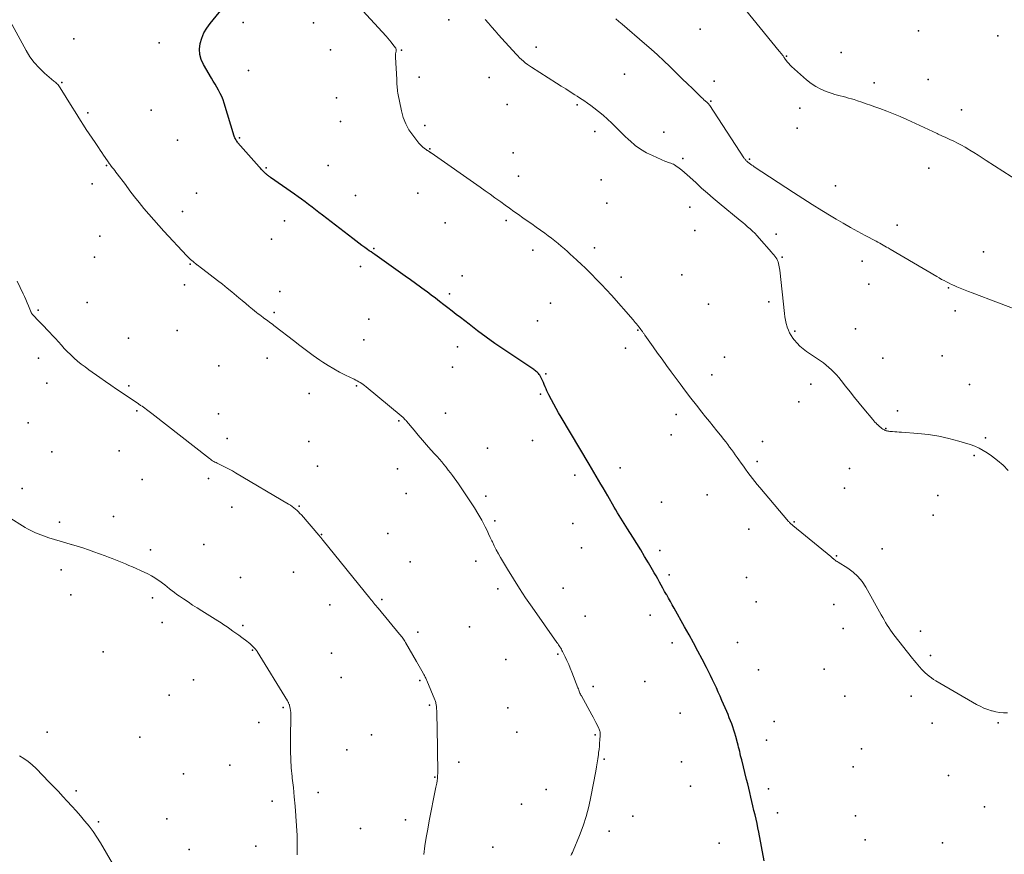
# Model space of a CAD drawing. Units: feet. Extents: x 1905000 to 1910014, y 570000 to 571596.
# Drawn here: x 1905666 to 1905842, y 571202 to 571350 of the extents above; entities that cross this region are included whole.
import ezdxf

# ---------------------------------------------------------------- set-up
doc = ezdxf.new("R2010")
doc.units = ezdxf.units.FT
doc.header["$LTSCALE"] = 100
doc.header["$MEASUREMENT"] = 0
for name, color, linetype, lineweight in [('CONTOUR INDEX', 32, 'Continuous', 25), ('CONTOUR INTERMEDIATE', 40, 'Continuous', 15), ('SPOT ELEVATION DTM', 2, 'Continuous', 25)]:
    doc.layers.add(name, color=color, linetype=linetype, lineweight=lineweight)

msp = doc.modelspace()

# ---------------------------------------------------------------- linework, layer by layer
at = {"layer": 'CONTOUR INDEX', "elevation": 1140, "flags": 128}
msp.add_lwpolyline([(1905798.99, 571200.47), (1905798.01, 571205.56), (1905797.86, 571206.34), (1905797.69, 571207.12), (1905797.52, 571207.9), (1905797.34, 571208.68), (1905797.15, 571209.45), (1905796.96, 571210.23), (1905796.78, 571211), (1905796.6, 571211.78), (1905796.59, 571211.81), (1905796.41, 571212.6), (1905796.22, 571213.39), (1905796.03, 571214.18), (1905795.83, 571214.96), (1905794.97, 571218.42), (1905794.88, 571218.8), (1905794.78, 571219.18), (1905794.69, 571219.56), (1905794.61, 571219.94), (1905794.52, 571220.31), (1905794.42, 571220.69), (1905794.33, 571221.07), (1905794.22, 571221.44), (1905793.9, 571222.62), (1905793.73, 571223.18), (1905793.56, 571223.74), (1905793.38, 571224.29), (1905793.18, 571224.85), (1905792.97, 571225.39), (1905792.76, 571225.94), (1905792.54, 571226.48), (1905792.31, 571227.02), (1905791.45, 571229.02), (1905791.13, 571229.76), (1905790.8, 571230.5), (1905790.46, 571231.24), (1905790.12, 571231.97), (1905789.77, 571232.69), (1905789.41, 571233.42), (1905789.05, 571234.14), (1905788.68, 571234.86), (1905787.92, 571236.34), (1905787.16, 571237.8), (1905786.39, 571239.25), (1905785.61, 571240.69), (1905784.81, 571242.12), (1905782.94, 571245.41), (1905782.61, 571246.01), (1905782.28, 571246.6), (1905781.94, 571247.19), (1905781.61, 571247.78), (1905781.56, 571247.87), (1905781.25, 571248.42), (1905780.94, 571248.97), (1905780.64, 571249.52), (1905780.34, 571250.08), (1905780.03, 571250.63), (1905779.72, 571251.18), (1905779.41, 571251.73), (1905779.09, 571252.27), (1905778.37, 571253.49), (1905777.69, 571254.65), (1905777, 571255.79), (1905776.29, 571256.93), (1905775.58, 571258.07), (1905774.65, 571259.55), (1905774.35, 571260.02), (1905774.05, 571260.5), (1905773.75, 571260.98), (1905773.45, 571261.46), (1905773.15, 571261.94), (1905772.86, 571262.42), (1905772.57, 571262.91), (1905772.29, 571263.39), (1905771.12, 571265.41), (1905770.71, 571266.11), (1905770.3, 571266.82), (1905769.89, 571267.52), (1905769.48, 571268.23), (1905769.07, 571268.94), (1905768.66, 571269.64), (1905768.25, 571270.34), (1905767.83, 571271.04), (1905762.82, 571279.42), (1905762.37, 571280.18), (1905761.93, 571280.95), (1905761.51, 571281.73), (1905761.09, 571282.52), (1905760.64, 571283.38), (1905760.47, 571283.74), (1905760.29, 571284.1), (1905760.13, 571284.47), (1905759.98, 571284.84), (1905759.83, 571285.21), (1905759.67, 571285.57), (1905759.5, 571285.93), (1905759.32, 571286.29), (1905759.01, 571286.87), (1905758.92, 571287.03), (1905758.81, 571287.18), (1905758.68, 571287.31), (1905758.55, 571287.44), (1905758.4, 571287.55), (1905758.25, 571287.67), (1905758.1, 571287.78), (1905757.94, 571287.88), (1905752.62, 571291.46), (1905751.05, 571292.55), (1905749.49, 571293.65), (1905747.95, 571294.78), (1905746.43, 571295.94), (1905744.89, 571297.13), (1905744.15, 571297.7), (1905743.41, 571298.28), (1905742.67, 571298.86), (1905741.94, 571299.43), (1905741.2, 571300.01), (1905740.46, 571300.58), (1905739.71, 571301.15), (1905738.96, 571301.71), (1905738.69, 571301.91), (1905737.79, 571302.56), (1905736.9, 571303.21), (1905736, 571303.86), (1905735.09, 571304.5), (1905729.65, 571308.35), (1905729.33, 571308.58), (1905729.01, 571308.81), (1905728.68, 571309.04), (1905728.36, 571309.27), (1905727.91, 571309.59), (1905727.36, 571309.98), (1905726.81, 571310.38), (1905726.27, 571310.79), (1905725.74, 571311.2), (1905720.33, 571315.38), (1905719.72, 571315.85), (1905719.1, 571316.32), (1905718.49, 571316.79), (1905717.87, 571317.26), (1905717.25, 571317.73), (1905716.62, 571318.19), (1905716, 571318.64), (1905715.36, 571319.09), (1905711.07, 571322.09), (1905710.96, 571322.17), (1905710.84, 571322.25), (1905710.73, 571322.34), (1905710.62, 571322.42), (1905710.51, 571322.51), (1905710.4, 571322.6), (1905710.3, 571322.7), (1905710.2, 571322.79), (1905709.95, 571323.04), (1905709.73, 571323.26), (1905709.51, 571323.48), (1905709.3, 571323.71), (1905709.09, 571323.95), (1905705.3, 571328.24), (1905705.19, 571328.37), (1905705.09, 571328.51), (1905704.99, 571328.65), (1905704.91, 571328.8), (1905704.83, 571328.95), (1905704.76, 571329.1), (1905704.7, 571329.26), (1905704.64, 571329.42), (1905702.84, 571335.28), (1905702.64, 571335.87), (1905702.41, 571336.45), (1905702.14, 571337.02), (1905701.85, 571337.58), (1905701.54, 571338.13), (1905701.22, 571338.67), (1905700.9, 571339.22), (1905700.58, 571339.76), (1905699.15, 571342.16), (1905698.75, 571343.06), (1905698.5, 571343.98), (1905698.46, 571344.93), (1905698.57, 571345.91), (1905698.87, 571346.87), (1905699.25, 571347.8), (1905699.76, 571348.66), (1905700.34, 571349.48), (1905703.29, 571353.08)], dxfattribs=at)
at = {"layer": 'CONTOUR INTERMEDIATE', "flags": 128}
for points, elevation in [([(1905842.25, 571226.8), (1905841.56, 571226.8), (1905840.87, 571226.85), (1905840.19, 571226.97), (1905839.52, 571227.13), (1905839.45, 571227.16), (1905838.76, 571227.39), (1905838.08, 571227.66), (1905837.42, 571227.97), (1905836.77, 571228.31), (1905829.51, 571232.52), (1905829.11, 571232.76), (1905828.72, 571233.03), (1905828.34, 571233.31), (1905827.98, 571233.61), (1905827.63, 571233.93), (1905827.29, 571234.26), (1905826.96, 571234.6), (1905826.65, 571234.95), (1905826.63, 571234.98), (1905826.31, 571235.35), (1905826, 571235.73), (1905825.69, 571236.11), (1905825.38, 571236.49), (1905822.07, 571240.67), (1905821.75, 571241.1), (1905821.44, 571241.53), (1905821.15, 571241.97), (1905820.86, 571242.42), (1905820.59, 571242.87), (1905820.32, 571243.33), (1905820.06, 571243.79), (1905819.8, 571244.25), (1905817.05, 571249.17), (1905816.4, 571250.16), (1905815.66, 571251.07), (1905814.78, 571251.85), (1905813.83, 571252.55), (1905812.13, 571253.6), (1905811.95, 571253.71), (1905811.78, 571253.82), (1905811.61, 571253.95), (1905811.44, 571254.07), (1905811.22, 571254.25), (1905811.17, 571254.29), (1905811.12, 571254.33), (1905811.07, 571254.38), (1905811.02, 571254.42), (1905810.98, 571254.47), (1905810.93, 571254.51), (1905810.88, 571254.56), (1905810.83, 571254.6), (1905804.06, 571260.14), (1905803.96, 571260.23), (1905803.86, 571260.31), (1905803.77, 571260.4), (1905803.67, 571260.49), (1905803.58, 571260.58), (1905803.49, 571260.68), (1905803.4, 571260.77), (1905803.31, 571260.87), (1905798.18, 571266.92), (1905797.74, 571267.44), (1905797.31, 571267.97), (1905796.89, 571268.51), (1905796.47, 571269.05), (1905796.06, 571269.59), (1905795.66, 571270.14), (1905795.26, 571270.7), (1905794.86, 571271.26), (1905794.48, 571271.8), (1905794.15, 571272.26), (1905793.82, 571272.73), (1905793.49, 571273.19), (1905793.15, 571273.64), (1905792.81, 571274.1), (1905792.47, 571274.55), (1905792.12, 571275), (1905791.76, 571275.45), (1905791.17, 571276.19), (1905790.52, 571277.01), (1905789.86, 571277.82), (1905789.21, 571278.64), (1905788.55, 571279.46), (1905787.88, 571280.3), (1905786.89, 571281.54), (1905785.92, 571282.79), (1905784.96, 571284.05), (1905784.01, 571285.32), (1905782.41, 571287.47), (1905781.59, 571288.59), (1905780.78, 571289.71), (1905779.98, 571290.83), (1905779.18, 571291.96), (1905777.74, 571294.01), (1905777.67, 571294.11), (1905777.59, 571294.22), (1905777.51, 571294.32), (1905777.44, 571294.43), (1905777.36, 571294.54), (1905777.29, 571294.64), (1905777.21, 571294.75), (1905777.14, 571294.85), (1905777.05, 571294.97), (1905777.01, 571295.03), (1905776.97, 571295.09), (1905776.93, 571295.14), (1905776.88, 571295.2), (1905776.84, 571295.26), (1905776.79, 571295.32), (1905776.75, 571295.38), (1905776.7, 571295.43), (1905776.42, 571295.79), (1905776.22, 571296.03), (1905776.03, 571296.26), (1905775.83, 571296.49), (1905775.63, 571296.72), (1905771.76, 571301.11), (1905770.9, 571302.07), (1905770.03, 571303.01), (1905769.14, 571303.93), (1905768.24, 571304.84), (1905767.87, 571305.21), (1905767.14, 571305.92), (1905766.41, 571306.62), (1905765.67, 571307.32), (1905764.92, 571308), (1905764.51, 571308.38), (1905763.96, 571308.87), (1905763.4, 571309.36), (1905762.84, 571309.84), (1905762.28, 571310.32), (1905761.71, 571310.79), (1905761.13, 571311.25), (1905760.54, 571311.69), (1905759.94, 571312.13), (1905758.36, 571313.24), (1905757.58, 571313.8), (1905756.79, 571314.36), (1905756, 571314.91), (1905755.22, 571315.47), (1905754.43, 571316.02), (1905753.65, 571316.58), (1905752.87, 571317.15), (1905752.09, 571317.71), (1905751.91, 571317.84), (1905751.05, 571318.46), (1905750.18, 571319.09), (1905749.31, 571319.71), (1905748.43, 571320.32), (1905739.7, 571326.43), (1905739.64, 571326.47), (1905739.57, 571326.52), (1905739.51, 571326.56), (1905739.44, 571326.6), (1905739.38, 571326.65), (1905739.31, 571326.69), (1905739.24, 571326.73), (1905739.18, 571326.77), (1905739.15, 571326.79), (1905739.07, 571326.84), (1905738.99, 571326.89), (1905738.91, 571326.94), (1905738.83, 571326.99), (1905738.45, 571327.26), (1905738.19, 571327.46), (1905737.94, 571327.68), (1905737.71, 571327.91), (1905737.5, 571328.16), (1905736.4, 571329.57), (1905735.73, 571330.57), (1905735.15, 571331.62), (1905734.73, 571332.74), (1905734.41, 571333.91), (1905733.77, 571337.1), (1905733.71, 571337.4), (1905733.67, 571337.7), (1905733.64, 571338), (1905733.62, 571338.3), (1905733.6, 571338.6), (1905733.59, 571338.91), (1905733.57, 571339.21), (1905733.55, 571339.51), (1905733.32, 571343.46), (1905733.32, 571343.67), (1905733.32, 571343.88), (1905733.35, 571344.08), (1905733.38, 571344.29), (1905733.44, 571344.56), (1905733.45, 571344.63), (1905733.46, 571344.71), (1905733.46, 571344.78), (1905733.46, 571344.86), (1905733.44, 571344.93), (1905733.42, 571345), (1905733.38, 571345.07), (1905733.34, 571345.13), (1905732.87, 571345.75), (1905732.58, 571346.12), (1905732.28, 571346.49), (1905731.98, 571346.84), (1905731.67, 571347.19), (1905721.95, 571357.84)], 1144), ([(1905844.44, 571321.3), (1905838.49, 571325.09), (1905837.76, 571325.56), (1905837.03, 571326.02), (1905836.3, 571326.49), (1905835.57, 571326.95), (1905835.4, 571327.06), (1905834.74, 571327.45), (1905834.08, 571327.83), (1905833.39, 571328.18), (1905832.7, 571328.52), (1905832.01, 571328.84), (1905831.31, 571329.16), (1905830.61, 571329.48), (1905829.92, 571329.8), (1905829.77, 571329.87), (1905829, 571330.23), (1905828.22, 571330.58), (1905827.45, 571330.94), (1905826.68, 571331.29), (1905824.37, 571332.36), (1905823.19, 571332.89), (1905821.99, 571333.39), (1905820.79, 571333.87), (1905819.58, 571334.33), (1905818.69, 571334.65), (1905817.91, 571334.93), (1905817.13, 571335.2), (1905816.35, 571335.47), (1905815.57, 571335.72), (1905814.96, 571335.92), (1905814.48, 571336.07), (1905813.99, 571336.21), (1905813.49, 571336.34), (1905813, 571336.46), (1905812.5, 571336.58), (1905812.01, 571336.71), (1905811.52, 571336.86), (1905811.04, 571337.02), (1905810.02, 571337.38), (1905809.07, 571337.78), (1905808.15, 571338.25), (1905807.3, 571338.82), (1905806.48, 571339.47), (1905803.85, 571341.82), (1905803.59, 571342.07), (1905803.34, 571342.34), (1905803.11, 571342.61), (1905802.89, 571342.9), (1905802.61, 571343.29), (1905802.54, 571343.39), (1905802.47, 571343.5), (1905802.39, 571343.6), (1905802.32, 571343.71), (1905802.24, 571343.81), (1905802.16, 571343.91), (1905802.08, 571344.01), (1905802, 571344.11), (1905801.9, 571344.23), (1905801.81, 571344.34), (1905801.73, 571344.45), (1905801.64, 571344.55), (1905793.55, 571354.53)], 1156), ([(1905845.34, 571297.99), (1905835.96, 571301.54), (1905835.35, 571301.78), (1905834.74, 571302.02), (1905834.14, 571302.26), (1905833.53, 571302.51), (1905833.25, 571302.63), (1905832.79, 571302.83), (1905832.33, 571303.03), (1905831.88, 571303.25), (1905831.43, 571303.47), (1905830.99, 571303.71), (1905830.54, 571303.94), (1905830.11, 571304.19), (1905829.67, 571304.44), (1905821.37, 571309.34), (1905821.06, 571309.52), (1905820.76, 571309.69), (1905820.45, 571309.87), (1905820.14, 571310.04), (1905819.84, 571310.21), (1905819.53, 571310.38), (1905819.21, 571310.55), (1905818.9, 571310.72), (1905816.92, 571311.76), (1905815.62, 571312.46), (1905814.32, 571313.17), (1905813.04, 571313.91), (1905811.77, 571314.65), (1905810.9, 571315.17), (1905809.2, 571316.2), (1905807.52, 571317.24), (1905805.84, 571318.3), (1905804.18, 571319.38), (1905797.21, 571323.97), (1905796.98, 571324.13), (1905796.75, 571324.28), (1905796.53, 571324.44), (1905796.3, 571324.61), (1905796.08, 571324.77), (1905795.98, 571324.86), (1905795.87, 571324.95), (1905795.77, 571325.05), (1905795.68, 571325.15), (1905795.58, 571325.25), (1905795.5, 571325.36), (1905795.42, 571325.47), (1905795.34, 571325.59), (1905789.27, 571334.88), (1905789.22, 571334.95), (1905789.17, 571335.02), (1905789.12, 571335.09), (1905789.06, 571335.16), (1905789, 571335.23), (1905788.94, 571335.29), (1905788.88, 571335.35), (1905788.81, 571335.41), (1905788.48, 571335.7), (1905788.25, 571335.91), (1905788.02, 571336.11), (1905787.79, 571336.32), (1905787.57, 571336.54), (1905786.2, 571337.88), (1905785.29, 571338.76), (1905784.39, 571339.64), (1905783.48, 571340.53), (1905782.57, 571341.41), (1905782.19, 571341.79), (1905781.08, 571342.85), (1905779.96, 571343.89), (1905778.82, 571344.92), (1905777.66, 571345.93), (1905773.67, 571349.36), (1905773.11, 571349.84), (1905772.54, 571350.31)], 1152), ([(1905764.55, 571201.39), (1905764.69, 571201.68), (1905764.83, 571201.97), (1905764.96, 571202.27), (1905766.09, 571205), (1905766.72, 571206.68), (1905767.29, 571208.38), (1905767.74, 571210.11), (1905768.13, 571211.87), (1905768.99, 571216.44), (1905769.12, 571217.17), (1905769.24, 571217.9), (1905769.35, 571218.64), (1905769.45, 571219.38), (1905769.5, 571219.73), (1905769.57, 571220.29), (1905769.63, 571220.85), (1905769.68, 571221.41), (1905769.73, 571221.97), (1905769.79, 571222.77), (1905769.79, 571222.93), (1905769.79, 571223.09), (1905769.77, 571223.25), (1905769.75, 571223.41), (1905769.72, 571223.57), (1905769.67, 571223.72), (1905769.62, 571223.87), (1905769.55, 571224.02), (1905769.24, 571224.65), (1905769.01, 571225.1), (1905768.77, 571225.56), (1905768.53, 571226.01), (1905768.29, 571226.46), (1905766.44, 571229.8), (1905766.35, 571229.97), (1905766.26, 571230.14), (1905766.18, 571230.32), (1905766.1, 571230.5), (1905766.03, 571230.68), (1905765.96, 571230.86), (1905765.89, 571231.05), (1905765.82, 571231.23), (1905764.74, 571234.04), (1905764.46, 571234.73), (1905764.17, 571235.42), (1905763.86, 571236.11), (1905763.54, 571236.79), (1905763.08, 571237.71), (1905762.97, 571237.92), (1905762.86, 571238.13), (1905762.74, 571238.33), (1905762.61, 571238.53), (1905762.48, 571238.73), (1905762.35, 571238.93), (1905762.22, 571239.12), (1905762.08, 571239.32), (1905757.64, 571245.62), (1905756.5, 571247.27), (1905755.39, 571248.94), (1905754.32, 571250.63), (1905753.28, 571252.34), (1905752.04, 571254.44), (1905751.65, 571255.12), (1905751.27, 571255.81), (1905750.92, 571256.51), (1905750.58, 571257.22), (1905750.5, 571257.4), (1905750.21, 571258.02), (1905749.92, 571258.64), (1905749.63, 571259.26), (1905749.33, 571259.88), (1905749.03, 571260.5), (1905748.71, 571261.1), (1905748.37, 571261.7), (1905748.02, 571262.28), (1905747.39, 571263.29), (1905746.7, 571264.37), (1905745.99, 571265.44), (1905745.27, 571266.5), (1905744.53, 571267.54), (1905743.47, 571269.02), (1905743.11, 571269.52), (1905742.73, 571270.01), (1905742.35, 571270.5), (1905741.96, 571270.98), (1905741.56, 571271.46), (1905741.16, 571271.93), (1905740.75, 571272.4), (1905740.33, 571272.86), (1905739.63, 571273.63), (1905738.87, 571274.49), (1905738.12, 571275.34), (1905737.38, 571276.21), (1905736.64, 571277.09), (1905735.32, 571278.69), (1905735.21, 571278.82), (1905735.09, 571278.95), (1905734.97, 571279.08), (1905734.85, 571279.21), (1905734.73, 571279.33), (1905734.6, 571279.45), (1905734.47, 571279.56), (1905734.34, 571279.68), (1905728.09, 571284.83), (1905727.84, 571285.03), (1905727.59, 571285.22), (1905727.33, 571285.39), (1905727.07, 571285.56), (1905726.8, 571285.72), (1905726.52, 571285.88), (1905726.25, 571286.02), (1905725.97, 571286.16), (1905724.43, 571286.9), (1905723.39, 571287.43), (1905722.37, 571287.99), (1905721.38, 571288.59), (1905720.4, 571289.23), (1905719.9, 571289.57), (1905718.69, 571290.41), (1905717.5, 571291.26), (1905716.32, 571292.14), (1905715.16, 571293.03), (1905711.94, 571295.55), (1905711.68, 571295.75), (1905711.42, 571295.95), (1905711.15, 571296.15), (1905710.89, 571296.35), (1905710.62, 571296.54), (1905710.35, 571296.73), (1905710.08, 571296.93), (1905709.82, 571297.12), (1905709.76, 571297.16), (1905709.46, 571297.38), (1905709.17, 571297.6), (1905708.88, 571297.82), (1905708.6, 571298.05), (1905707.91, 571298.61), (1905707.29, 571299.12), (1905706.67, 571299.63), (1905706.05, 571300.15), (1905705.43, 571300.67), (1905705.02, 571301.01), (1905704.2, 571301.71), (1905703.37, 571302.39), (1905702.53, 571303.06), (1905701.68, 571303.72), (1905699.07, 571305.73), (1905698.82, 571305.92), (1905698.56, 571306.12), (1905698.3, 571306.32), (1905698.04, 571306.51), (1905698, 571306.54), (1905697.77, 571306.72), (1905697.53, 571306.91), (1905697.3, 571307.1), (1905697.08, 571307.29), (1905696.86, 571307.49), (1905696.64, 571307.69), (1905696.43, 571307.9), (1905696.22, 571308.12), (1905692.11, 571312.53), (1905691.2, 571313.52), (1905690.31, 571314.52), (1905689.43, 571315.53), (1905688.57, 571316.56), (1905687.72, 571317.61), (1905686.88, 571318.65), (1905686.06, 571319.72), (1905685.25, 571320.79), (1905683.78, 571322.74), (1905683.57, 571323.02), (1905683.36, 571323.3), (1905683.14, 571323.58), (1905682.93, 571323.86), (1905682.61, 571324.28), (1905682.56, 571324.35), (1905682.5, 571324.42), (1905682.45, 571324.49), (1905682.4, 571324.56), (1905682.34, 571324.64), (1905682.29, 571324.71), (1905682.24, 571324.78), (1905682.19, 571324.86), (1905681.68, 571325.6), (1905681.38, 571326.05), (1905681.07, 571326.5), (1905680.77, 571326.94), (1905680.46, 571327.39), (1905679.86, 571328.28), (1905679.33, 571329.06), (1905678.81, 571329.83), (1905678.3, 571330.61), (1905677.79, 571331.39), (1905677.28, 571332.18), (1905676.78, 571332.97), (1905676.29, 571333.76), (1905675.8, 571334.56), (1905673.67, 571338.05), (1905673.56, 571338.22), (1905673.44, 571338.38), (1905673.3, 571338.53), (1905673.15, 571338.67), (1905673, 571338.81), (1905672.85, 571338.95), (1905672.69, 571339.08), (1905672.54, 571339.21), (1905670.85, 571340.65), (1905669.9, 571341.55), (1905669.03, 571342.51), (1905668.27, 571343.56), (1905667.59, 571344.67), (1905664.76, 571349.86)], 1136), ([(1905842.4, 571269.91), (1905841.49, 571270.85), (1905840.49, 571271.71), (1905839.45, 571272.51), (1905838.66, 571273.06), (1905837.95, 571273.51), (1905837.21, 571273.91), (1905836.44, 571274.24), (1905835.65, 571274.53), (1905833.64, 571275.15), (1905831.84, 571275.63), (1905830.03, 571276.04), (1905828.19, 571276.32), (1905826.33, 571276.52), (1905823.41, 571276.73), (1905823, 571276.76), (1905822.6, 571276.79), (1905822.2, 571276.81), (1905821.8, 571276.84), (1905821.32, 571276.88), (1905821.16, 571276.9), (1905820.99, 571276.92), (1905820.83, 571276.96), (1905820.68, 571277.01), (1905820.52, 571277.07), (1905820.37, 571277.14), (1905820.23, 571277.22), (1905820.09, 571277.31), (1905819.93, 571277.42), (1905819.72, 571277.58), (1905819.52, 571277.75), (1905819.32, 571277.92), (1905819.13, 571278.1), (1905819.09, 571278.14), (1905818.88, 571278.34), (1905818.68, 571278.55), (1905818.48, 571278.77), (1905818.29, 571278.99), (1905816.68, 571280.91), (1905815.86, 571281.91), (1905815.05, 571282.9), (1905814.25, 571283.91), (1905813.46, 571284.92), (1905812.67, 571285.95), (1905812.27, 571286.45), (1905811.85, 571286.93), (1905811.42, 571287.39), (1905810.97, 571287.84), (1905810.5, 571288.26), (1905810.01, 571288.67), (1905809.51, 571289.06), (1905808.99, 571289.43), (1905806.5, 571291.13), (1905805.91, 571291.58), (1905805.34, 571292.07), (1905804.82, 571292.6), (1905804.33, 571293.16), (1905804.08, 571293.48), (1905803.76, 571293.93), (1905803.49, 571294.4), (1905803.27, 571294.89), (1905803.08, 571295.41), (1905803.06, 571295.5), (1905802.9, 571296.08), (1905802.77, 571296.66), (1905802.67, 571297.25), (1905802.59, 571297.84), (1905801.74, 571305.56), (1905801.7, 571305.86), (1905801.66, 571306.16), (1905801.6, 571306.46), (1905801.53, 571306.76), (1905801.44, 571307.05), (1905801.33, 571307.32), (1905801.19, 571307.59), (1905801.03, 571307.84), (1905800.85, 571308.08), (1905800.66, 571308.32), (1905800.47, 571308.55), (1905800.28, 571308.78), (1905798.08, 571311.28), (1905797.69, 571311.71), (1905797.29, 571312.13), (1905796.88, 571312.53), (1905796.45, 571312.92), (1905796.02, 571313.31), (1905795.58, 571313.69), (1905795.14, 571314.06), (1905794.69, 571314.43), (1905790.93, 571317.51), (1905789.88, 571318.39), (1905788.85, 571319.28), (1905787.83, 571320.19), (1905786.83, 571321.11), (1905785.74, 571322.13), (1905785.28, 571322.55), (1905784.81, 571322.95), (1905784.33, 571323.34), (1905783.84, 571323.72), (1905783.23, 571324.16), (1905783.03, 571324.3), (1905782.82, 571324.42), (1905782.59, 571324.52), (1905782.36, 571324.6), (1905782.13, 571324.68), (1905781.89, 571324.76), (1905781.66, 571324.85), (1905781.43, 571324.94), (1905779.08, 571325.95), (1905778, 571326.48), (1905776.97, 571327.08), (1905776.01, 571327.78), (1905775.09, 571328.56), (1905774.86, 571328.77), (1905774.1, 571329.5), (1905773.34, 571330.23), (1905772.59, 571330.97), (1905771.84, 571331.71), (1905771.08, 571332.45), (1905770.3, 571333.15), (1905769.49, 571333.83), (1905768.66, 571334.47), (1905768.08, 571334.89), (1905767.49, 571335.32), (1905766.89, 571335.75), (1905766.28, 571336.15), (1905765.66, 571336.55), (1905765.28, 571336.8), (1905764.46, 571337.31), (1905763.65, 571337.83), (1905762.84, 571338.34), (1905762.02, 571338.86), (1905757.57, 571341.68), (1905757.19, 571341.93), (1905756.81, 571342.2), (1905756.45, 571342.47), (1905756.1, 571342.76), (1905755.76, 571343.06), (1905755.42, 571343.37), (1905755.1, 571343.69), (1905754.79, 571344.03), (1905752.28, 571346.79), (1905751.67, 571347.46), (1905751.07, 571348.14), (1905750.48, 571348.82), (1905749.89, 571349.51), (1905749.29, 571350.19)], 1148), ([(1905738.36, 571201.62), (1905738.57, 571203.12), (1905738.81, 571204.62), (1905739.07, 571206.12), (1905739.35, 571207.61), (1905740.47, 571213.29), (1905740.52, 571213.55), (1905740.57, 571213.8), (1905740.62, 571214.05), (1905740.67, 571214.31), (1905740.68, 571214.38), (1905740.73, 571214.6), (1905740.76, 571214.82), (1905740.79, 571215.04), (1905740.82, 571215.26), (1905740.83, 571215.48), (1905740.84, 571215.7), (1905740.85, 571215.92), (1905740.85, 571216.14), (1905740.75, 571224.31), (1905740.74, 571224.95), (1905740.72, 571225.59), (1905740.7, 571226.23), (1905740.67, 571226.87), (1905740.63, 571227.8), (1905740.62, 571227.97), (1905740.6, 571228.14), (1905740.57, 571228.31), (1905740.53, 571228.48), (1905740.49, 571228.65), (1905740.44, 571228.81), (1905740.38, 571228.97), (1905740.32, 571229.13), (1905738.93, 571232.53), (1905738.86, 571232.69), (1905738.79, 571232.85), (1905738.72, 571233), (1905738.64, 571233.16), (1905738.56, 571233.31), (1905738.48, 571233.47), (1905738.4, 571233.62), (1905738.31, 571233.77), (1905738.02, 571234.28), (1905737.79, 571234.69), (1905737.55, 571235.1), (1905737.32, 571235.5), (1905737.08, 571235.91), (1905735.11, 571239.33), (1905735, 571239.53), (1905734.88, 571239.71), (1905734.76, 571239.9), (1905734.63, 571240.08), (1905734.5, 571240.26), (1905734.36, 571240.44), (1905734.22, 571240.62), (1905734.08, 571240.79), (1905730.25, 571245.4), (1905730.06, 571245.62), (1905729.87, 571245.85), (1905729.69, 571246.08), (1905729.5, 571246.31), (1905729.32, 571246.54), (1905729.13, 571246.77), (1905728.95, 571247), (1905728.76, 571247.23), (1905720.46, 571257.47), (1905720.36, 571257.58), (1905720.27, 571257.7), (1905720.17, 571257.82), (1905720.08, 571257.93), (1905719.99, 571258.05), (1905719.89, 571258.16), (1905719.8, 571258.28), (1905719.7, 571258.39), (1905716.59, 571262.01), (1905716.34, 571262.29), (1905716.08, 571262.56), (1905715.81, 571262.82), (1905715.53, 571263.07), (1905715.24, 571263.3), (1905714.94, 571263.53), (1905714.64, 571263.74), (1905714.32, 571263.94), (1905704.87, 571269.52), (1905704.31, 571269.85), (1905703.73, 571270.16), (1905703.15, 571270.46), (1905702.57, 571270.75), (1905701.81, 571271.11), (1905701.6, 571271.22), (1905701.39, 571271.32), (1905701.19, 571271.43), (1905700.99, 571271.54), (1905700.79, 571271.66), (1905700.59, 571271.79), (1905700.4, 571271.92), (1905700.22, 571272.06), (1905689.99, 571280.06), (1905689.74, 571280.25), (1905689.49, 571280.44), (1905689.24, 571280.63), (1905688.99, 571280.81), (1905688.74, 571280.99), (1905688.48, 571281.17), (1905688.23, 571281.35), (1905687.97, 571281.52), (1905687.6, 571281.77), (1905687.16, 571282.06), (1905686.71, 571282.36), (1905686.27, 571282.66), (1905685.83, 571282.95), (1905684.7, 571283.72), (1905683.69, 571284.4), (1905682.69, 571285.09), (1905681.69, 571285.78), (1905680.7, 571286.47), (1905678.74, 571287.85), (1905678.07, 571288.35), (1905677.4, 571288.86), (1905676.76, 571289.39), (1905676.13, 571289.94), (1905676.04, 571290.02), (1905675.47, 571290.56), (1905674.92, 571291.1), (1905674.38, 571291.66), (1905673.86, 571292.24), (1905673.34, 571292.82), (1905672.81, 571293.4), (1905672.28, 571293.97), (1905671.75, 571294.54), (1905670.32, 571296.02), (1905670.03, 571296.32), (1905669.75, 571296.62), (1905669.46, 571296.92), (1905669.18, 571297.22), (1905668.74, 571297.69), (1905668.68, 571297.76), (1905668.62, 571297.84), (1905668.57, 571297.91), (1905668.52, 571297.99), (1905668.47, 571298.08), (1905668.43, 571298.16), (1905668.39, 571298.25), (1905668.35, 571298.33), (1905668, 571299.25), (1905667.78, 571299.79), (1905667.55, 571300.33), (1905667.31, 571300.86), (1905667.06, 571301.39), (1905665.99, 571303.61)], 1132), ([(1905715.84, 571201.55), (1905715.84, 571203.27), (1905715.81, 571204.98), (1905715.73, 571206.7), (1905715.62, 571208.41), (1905715.62, 571208.5), (1905715.48, 571210.17), (1905715.33, 571211.84), (1905715.16, 571213.5), (1905714.97, 571215.17), (1905714.94, 571215.48), (1905714.79, 571216.99), (1905714.68, 571218.5), (1905714.64, 571220.01), (1905714.63, 571221.53), (1905714.66, 571223.43), (1905714.67, 571224), (1905714.68, 571224.57), (1905714.69, 571225.14), (1905714.71, 571225.72), (1905714.72, 571226.12), (1905714.71, 571226.49), (1905714.69, 571226.86), (1905714.65, 571227.22), (1905714.58, 571227.59), (1905714.48, 571228.09), (1905714.45, 571228.2), (1905714.41, 571228.31), (1905714.37, 571228.42), (1905714.32, 571228.52), (1905714.27, 571228.63), (1905714.22, 571228.73), (1905714.16, 571228.83), (1905714.1, 571228.93), (1905708.71, 571237.74), (1905708.66, 571237.82), (1905708.61, 571237.9), (1905708.56, 571237.98), (1905708.5, 571238.06), (1905708.44, 571238.13), (1905708.38, 571238.21), (1905708.32, 571238.28), (1905708.25, 571238.34), (1905707.91, 571238.68), (1905707.67, 571238.9), (1905707.42, 571239.12), (1905707.16, 571239.33), (1905706.89, 571239.54), (1905705.96, 571240.23), (1905705.44, 571240.61), (1905704.92, 571240.99), (1905704.4, 571241.36), (1905703.87, 571241.73), (1905703.35, 571242.1), (1905702.81, 571242.45), (1905702.28, 571242.8), (1905701.73, 571243.15), (1905698.88, 571244.93), (1905698.05, 571245.46), (1905697.23, 571245.99), (1905696.41, 571246.53), (1905695.59, 571247.08), (1905694.87, 571247.57), (1905694.43, 571247.88), (1905693.99, 571248.21), (1905693.56, 571248.54), (1905693.13, 571248.88), (1905692.71, 571249.23), (1905692.28, 571249.56), (1905691.84, 571249.89), (1905691.4, 571250.21), (1905691.1, 571250.41), (1905690.5, 571250.81), (1905689.88, 571251.18), (1905689.25, 571251.52), (1905688.59, 571251.84), (1905686.5, 571252.77), (1905685.9, 571253.04), (1905685.3, 571253.3), (1905684.7, 571253.55), (1905684.09, 571253.79), (1905683.49, 571254.04), (1905682.88, 571254.27), (1905682.27, 571254.51), (1905681.66, 571254.74), (1905679.67, 571255.48), (1905678.68, 571255.83), (1905677.68, 571256.16), (1905676.67, 571256.47), (1905675.66, 571256.76), (1905675.62, 571256.77), (1905674.63, 571257.05), (1905673.64, 571257.34), (1905672.65, 571257.65), (1905671.66, 571257.97), (1905670.68, 571258.3), (1905670.2, 571258.47), (1905669.71, 571258.65), (1905669.23, 571258.85), (1905668.76, 571259.06), (1905668.3, 571259.29), (1905667.84, 571259.53), (1905667.39, 571259.79), (1905666.95, 571260.07), (1905664.89, 571261.41)], 1128), ([(1905686.58, 571193.79), (1905680.82, 571203.67), (1905680.19, 571204.69), (1905679.52, 571205.68), (1905678.8, 571206.63), (1905678.05, 571207.55), (1905678.01, 571207.6), (1905677.25, 571208.48), (1905676.48, 571209.36), (1905675.7, 571210.22), (1905674.92, 571211.08), (1905674.13, 571211.94), (1905673.33, 571212.79), (1905672.53, 571213.63), (1905671.72, 571214.47), (1905669.37, 571216.89), (1905668.68, 571217.53), (1905667.97, 571218.14), (1905667.2, 571218.67), (1905666.4, 571219.17)], 1124)]:
    msp.add_lwpolyline(points, dxfattribs=dict(at, elevation=elevation))
at = {"layer": 'SPOT ELEVATION DTM'}
for p in [(1905706.24, 571349.62, 1140.5), (1905718.75, 571349.59, 1142.2), (1905742.86, 571350.12, 1146.6), (1905676.09, 571346.75, 1137.9), (1905787.58, 571348.44, 1154.3), (1905826.45, 571348.14, 1158.5), (1905840.55, 571347.3, 1159.4), (1905691.27, 571346.04, 1139.5), (1905758.37, 571345.28, 1149.1), (1905721.79, 571344.78, 1142.8), (1905734.42, 571344.7, 1144.1), (1905802.96, 571343.67, 1156.1), (1905812.67, 571344.31, 1156.8), (1905707.17, 571341.1, 1141.1), (1905737.57, 571339.9, 1144.3), (1905750, 571339.84, 1146.1), (1905774.11, 571340.43, 1150.1), (1905673.94, 571338.99, 1136.1), (1905790.08, 571339.21, 1153.1), (1905818.52, 571338.89, 1156.5), (1905828.18, 571339.51, 1157.4), (1905722.81, 571336.22, 1143.2), (1905753.2, 571335.08, 1145.6), (1905765.67, 571334.97, 1147.6), (1905789.48, 571335.65, 1152.2), (1905678.58, 571333.6, 1136.3), (1905689.85, 571334.04, 1137.9), (1905805.34, 571334.42, 1155.6), (1905834.08, 571334.11, 1157.1), (1905723.57, 571332.04, 1143.2), (1905738.56, 571331.33, 1144.4), (1905768.81, 571330.25, 1147.1), (1905781.13, 571330.15, 1149.3), (1905804.84, 571330.86, 1154.7), (1905694.53, 571328.68, 1137.9), (1905705.56, 571329.13, 1140.2), (1905739.44, 571327.17, 1144.1), (1905754.31, 571326.46, 1145.4), (1905681.88, 571324.2, 1135.9), (1905721.37, 571324.22, 1141.7), (1905784.48, 571325.42, 1148.3), (1905796.37, 571325.35, 1152.3), (1905710.31, 571323.77, 1140.2), (1905755.23, 571322.31, 1145.1), (1905828.26, 571323.7, 1154.9), (1905679.33, 571320.95, 1135.3), (1905769.92, 571321.63, 1146.5), (1905811.64, 571320.58, 1154.3), (1905697.9, 571319.25, 1137.2), (1905726.22, 571318.87, 1141.4), (1905737.33, 571319.3, 1142.3), (1905770.96, 571317.48, 1145.9), (1905695.4, 571316.01, 1136.8), (1905785.75, 571316.76, 1146.7), (1905713.61, 571314.36, 1138.9), (1905742.17, 571313.99, 1142.2), (1905753.05, 571314.43, 1143.6), (1905822.62, 571313.57, 1153.4), (1905786.64, 571312.65, 1146.8), (1905801.09, 571311.98, 1148.5), (1905680.7, 571311.65, 1134.6), (1905711.25, 571311.11, 1138.2), (1905729.48, 571309.44, 1140.1), (1905757.81, 571309.16, 1143.3), (1905768.74, 571309.57, 1144.7), (1905838.02, 571308.83, 1154.1), (1905679.79, 571307.88, 1134.4), (1905696.78, 571306.67, 1135.9), (1905802.19, 571307.86, 1148.1), (1905816.43, 571307.2, 1150.4), (1905727.09, 571306.24, 1139.4), (1905784.3, 571304.74, 1146.1), (1905695.8, 571302.94, 1135.4), (1905745.21, 571304.58, 1141.2), (1905773.53, 571304.3, 1144.6), (1905817.59, 571303.09, 1149.8), (1905712.76, 571301.75, 1136.7), (1905742.93, 571301.37, 1140.4), (1905831.76, 571302.44, 1151.8), (1905678.45, 571299.8, 1133.2), (1905760.95, 571299.71, 1142.3), (1905789.03, 571299.5, 1146.5), (1905799.79, 571299.93, 1147.5), (1905669.74, 571298.45, 1132.2), (1905711.74, 571298.07, 1136.3), (1905832.98, 571298.35, 1150.9), (1905728.58, 571296.85, 1137.9), (1905758.59, 571296.55, 1141.6), (1905694.49, 571294.85, 1134.3), (1905776.46, 571294.9, 1143.9), (1905804.43, 571294.73, 1148.3), (1905815.23, 571295.14, 1148.8), (1905685.84, 571293.49, 1133.6), (1905727.69, 571293.16, 1137.3), (1905744.38, 571291.96, 1139.2), (1905774.29, 571291.7, 1143.2), (1905669.77, 571289.94, 1131.3), (1905710.51, 571289.9, 1135.1), (1905791.88, 571290.09, 1145.7), (1905820.08, 571289.93, 1148.9), (1905830.66, 571290.36, 1149.8), (1905701.89, 571288.58, 1134.2), (1905743.48, 571288.3, 1138.6), (1905671.27, 571285.45, 1130.9), (1905760.08, 571287.11, 1140.1), (1905789.67, 571286.94, 1145.1), (1905685.88, 571284.97, 1132.3), (1905717.97, 571283.65, 1135.1), (1905726.39, 571285, 1135.8), (1905807.28, 571285.29, 1147.5), (1905835.52, 571285.2, 1149.5), (1905759.15, 571283.48, 1139.8), (1905805.14, 571282.16, 1146.7), (1905687.3, 571280.52, 1131.8), (1905822.68, 571280.52, 1148.5), (1905667.95, 571278.43, 1129.8), (1905701.86, 571280.03, 1133.1), (1905733.92, 571278.77, 1135.8), (1905742.22, 571280.1, 1137.1), (1905783.27, 571279.88, 1143.3), (1905820.61, 571277.39, 1148.1), (1905703.4, 571275.6, 1132.6), (1905717.91, 571275.09, 1133.9), (1905757.74, 571275.27, 1138.9), (1905782.38, 571276.28, 1142.8), (1905798.67, 571275.08, 1144.9), (1905838.39, 571275.71, 1148.3), (1905672.17, 571273.24, 1129.6), (1905684.16, 571273.44, 1130.5), (1905749.69, 571273.91, 1137.2), (1905797.73, 571271.52, 1144.4), (1905836.33, 571272.62, 1147.4), (1905719.45, 571270.69, 1133.1), (1905733.68, 571270.21, 1134.9), (1905773.35, 571270.4, 1140.8), (1905814.17, 571270.29, 1146.1), (1905688.24, 571268.33, 1130.2), (1905700.08, 571268.52, 1131.6), (1905765.24, 571269.09, 1139.4), (1905666.86, 571266.7, 1128.6), (1905813.24, 571266.76, 1145.8), (1905735.23, 571265.82, 1134.7), (1905749.39, 571265.35, 1136.4), (1905788.79, 571265.59, 1142.7), (1905829.89, 571265.48, 1145.9), (1905704.18, 571263.43, 1131.2), (1905716.19, 571263.57, 1132.1), (1905780.68, 571264.3, 1141.4), (1905683.14, 571261.72, 1128.6), (1905751.02, 571260.95, 1136.4), (1905829.03, 571261.95, 1145.5), (1905673.51, 571260.74, 1128.4), (1905764.93, 571260.51, 1138.6), (1905796.26, 571259.5, 1143.1), (1905804.28, 571260.8, 1144.1), (1905720.17, 571258.53, 1132.1), (1905731.96, 571258.7, 1133.3), (1905689.74, 571255.8, 1128.4), (1905699.25, 571256.76, 1129.2), (1905766.47, 571256.16, 1138.4), (1905780.41, 571255.69, 1140.5), (1905819.95, 571255.98, 1144.3), (1905811.82, 571254.73, 1144.1), (1905673.8, 571252.27, 1127.5), (1905735.95, 571253.67, 1133.4), (1905747.63, 571253.82, 1135.2), (1905705.75, 571250.89, 1129.3), (1905715.17, 571251.85, 1130.3), (1905782.06, 571251.34, 1140.4), (1905795.8, 571250.9, 1142.2), (1905751.53, 571248.85, 1135.5), (1905763.17, 571248.99, 1137.2), (1905675.52, 571247.81, 1127.1), (1905690.07, 571247.29, 1127.6), (1905730.91, 571246.95, 1132.3), (1905721.64, 571246.01, 1130.6), (1905797.52, 571246.57, 1142.1), (1905811.38, 571246.09, 1143.4), (1905767.12, 571244.03, 1137.2), (1905778.67, 571244.16, 1139.2), (1905691.82, 571242.86, 1127.2), (1905706.16, 571242.35, 1128.2), (1905746.53, 571242.1, 1133.9), (1905813.03, 571241.8, 1143.2), (1905737.32, 571241.16, 1132.5), (1905826.79, 571241.32, 1144.5), (1905782.61, 571239.23, 1139.4), (1905794.21, 571239.33, 1141.1), (1905681.28, 571237.65, 1126.4), (1905707.91, 571237.93, 1127.9), (1905721.94, 571237.45, 1129.9), (1905753, 571236.31, 1134.4), (1905762.22, 571237.23, 1135.8), (1905828.59, 571237.03, 1144.3), (1905809.66, 571234.56, 1142.5), (1905723.66, 571233.07, 1129.6), (1905797.97, 571234.48, 1141.2), (1905697.37, 571232.7, 1126.9), (1905737.65, 571232.57, 1131.8), (1905768.54, 571231.51, 1136.4), (1905777.72, 571232.4, 1137.9), (1905693.05, 571229.97, 1126.1), (1905813.35, 571229.74, 1142.5), (1905825.14, 571229.77, 1143.5), (1905713.37, 571227.77, 1127.8), (1905739.4, 571228.19, 1131.8), (1905753.31, 571227.7, 1133.9), (1905783.99, 571226.72, 1138.8), (1905709.02, 571225.06, 1127.4), (1905800.73, 571225.24, 1141.1), (1905828.89, 571224.98, 1143.5), (1905840.61, 571225.01, 1143.9), (1905671.31, 571223.39, 1124.7), (1905687.84, 571222.45, 1125.3), (1905729.07, 571222.89, 1129.9), (1905754.95, 571223.37, 1134.2), (1905768.89, 571222.86, 1135.8), (1905799.36, 571221.96, 1140.7), (1905724.69, 571220.22, 1129.3), (1905816.28, 571220.42, 1142.2), (1905703.86, 571217.51, 1126.6), (1905744.59, 571218.04, 1132.6), (1905770.51, 571218.55, 1136.2), (1905784.22, 571218.07, 1138.5), (1905814.82, 571217.2, 1141.9), (1905695.61, 571215.96, 1125.4), (1905740.32, 571215.36, 1131.9), (1905831.78, 571215.66, 1142.8), (1905785.88, 571213.77, 1138.7), (1905676.47, 571212.95, 1124.4), (1905719.55, 571212.63, 1128.7), (1905760.18, 571213.18, 1134.7), (1905799.72, 571213.26, 1140.4), (1905711.41, 571211.09, 1127.2), (1905755.76, 571210.57, 1134.4), (1905838.16, 571210.07, 1142.9), (1905775.58, 571208.39, 1136.9), (1905801.32, 571209.01, 1140.4), (1905815.2, 571208.47, 1141.5), (1905680.46, 571207.42, 1124.1), (1905692.66, 571207.97, 1124.9), (1905735.1, 571207.77, 1131.3), (1905727.08, 571206.22, 1129.9), (1905771.35, 571205.74, 1136.5), (1905708.49, 571203.07, 1126.4), (1905790.93, 571203.59, 1139.2), (1905816.97, 571204.2, 1141.4), (1905830.7, 571203.69, 1142.3), (1905696.59, 571202.49, 1124.8), (1905750.68, 571202.9, 1134.1)]:
    msp.add_point(p, dxfattribs=at)

doc.saveas('drawing.dxf')
